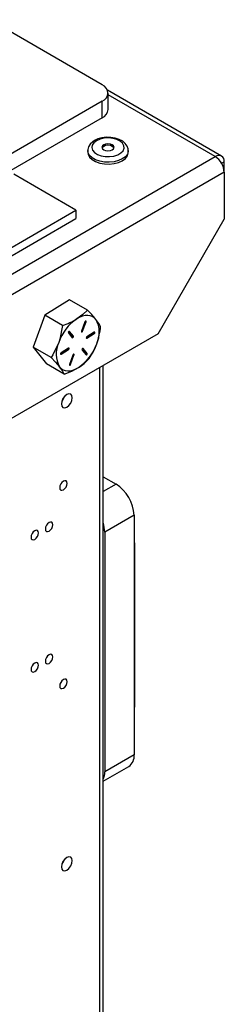
# Model space of a CAD drawing. Units: inches. Extents: x 0.4 to 10.8, y -1.2 to 8.4.
# Drawn here: x 9.2 to 9.2, y 5.5 to 5.9 of the extents above; entities that cross this region are included whole.
import ezdxf

# ---------------------------------------------------------------- set-up
doc = ezdxf.new("R2010")
doc.units = ezdxf.units.IN
doc.header["$MEASUREMENT"] = 0

msp = doc.modelspace()

# ---------------------------------------------------------------- linework, layer by layer
at = {"color": 7, "linetype": 'Continuous', "lineweight": 25}
for p, q in [((9.199519299970852, 5.839051306161668), (9.153109535655968, 5.865843105104965)), ((9.24864674666862, 5.809726456480391), (9.201708167129318, 5.836823504341869)), ((9.199519299970852, 5.832247909199534), (9.022742600777036, 5.730196892434922)), ((9.199519299970852, 5.825443397583612), (9.199519299970852, 5.832247909199534)), ((9.201960117996538, 5.828845096064677), (9.201960117996538, 5.835649607680601)), ((9.199519299970852, 5.825443397583612), (9.022742600777036, 5.723392385707832)), ((9.193590124020758, 5.811945575733823), (9.193590124020758, 5.811210686445548)), ((9.21025681859679, 5.811210686445548), (9.21025681859679, 5.811945575733823)), ((9.050414057114011, 5.696532558661513), (9.246046904702215, 5.809469010565538)), ((9.2497239324471, 5.803100338359204), (9.2497239324471, 5.807345663539069)), ((9.2497239324471, 5.803100338359204), (9.054091006637577, 5.69016388523297)), ((9.188747715960666, 5.787440156600294), (9.163150454329084, 5.802217141450861)), ((9.2497239324471, 5.803100338359204), (9.2497239324471, 5.783703602431954)), ((9.094466817546095, 5.73301294790361), (9.188747715960666, 5.787440156600294)), ((9.188747715960666, 5.787440156600294), (9.188747715960666, 5.784037900792331)), ((9.094466817546095, 5.729610694540064), (9.188747715960666, 5.784037900792331)), ((9.222515428984277, 5.736577178062653), (9.2497239324471, 5.783703602431954)), ((9.186125854693078, 5.750562329727209), (9.175927359173635, 5.744216676588291)), ((9.193438687547939, 5.746340732495458), (9.186125854693078, 5.750562329727209)), ((9.175927359173635, 5.744216676588291), (9.171171737666533, 5.731043174991928)), ((9.1832401920285, 5.739995079356543), (9.175927359173635, 5.744216676588291)), ((9.192409138552492, 5.741503335488593), (9.191008820506859, 5.737624416075981)), ((9.19124238936421, 5.737746018448995), (9.192642668299179, 5.74162493786161)), ((9.19147807019716, 5.73760995002087), (9.19287834913213, 5.741488869433486)), ((9.192642668299179, 5.74162493786161), (9.19287834913213, 5.741488869433486)), ((9.222515428984277, 5.736577178062653), (9.081299470989741, 5.65505493570344)), ((9.185618667663256, 5.736971782615257), (9.18722130514945, 5.734961332173487)), ((9.187434223578688, 5.73568297394813), (9.185907108775602, 5.73759870081749)), ((9.187669943522298, 5.735546906742211), (9.1860673060361, 5.737557355961776)), ((9.187434223578688, 5.73568297394813), (9.187669943522298, 5.735546906742211)), ((9.19124238936421, 5.737746018448995), (9.19147807019716, 5.73760995002087)), ((9.193006632094637, 5.734889977220007), (9.193044921430094, 5.734910601981749)), ((9.193044921430094, 5.734910601981749), (9.19604787696192, 5.73677907095259)), ((9.193044921430094, 5.734910601981749), (9.193280641373704, 5.734774533553622)), ((9.196262946477418, 5.737243043148299), (9.193260030056251, 5.735374574177456)), ((9.193280641373704, 5.734774533553622), (9.196283557794871, 5.736643002524463)), ((9.19604787696192, 5.73677907095259), (9.196283557794871, 5.736643002524463)), ((9.178484570521398, 5.726821578371283), (9.171171737666533, 5.731043174991928)), ((9.171171737666533, 5.731043174991928), (9.176614611678879, 5.724215327756689)), ((9.18566438802398, 5.730648446996303), (9.182661432492154, 5.728779978025461)), ((9.182408073641199, 5.72829538106801), (9.182446362976656, 5.72831600582975)), ((9.182446362976656, 5.72831600582975), (9.185449279397822, 5.730184474800595)), ((9.182446362976656, 5.72831600582975), (9.182682043809606, 5.728179937401626)), ((9.182682043809606, 5.728179937401626), (9.185684999341433, 5.730048406372468)), ((9.185449279397822, 5.730184474800595), (9.185684999341433, 5.730048406372468)), ((9.18746692008986, 5.727813031751262), (9.186066641154895, 5.723934111727544)), ((9.186300170901582, 5.72405571410056), (9.187700488947215, 5.72793463290207)), ((9.186535890845192, 5.723919645672435), (9.187936169780162, 5.727798565696153)), ((9.187700488947215, 5.72793463290207), (9.187936169780162, 5.727798565696153)), ((9.191275085875386, 5.729876075029921), (9.192877723361583, 5.72786562458815)), ((9.193090641790818, 5.728587266362794), (9.191563487877076, 5.730502993232154)), ((9.193326322623768, 5.728451199156876), (9.191723685137575, 5.730461649598649)), ((9.193090641790818, 5.728587266362794), (9.193326322623768, 5.728451199156876)), ((9.183927444533744, 5.719993730830494), (9.176614611678879, 5.724215327756689)), ((9.186300170901582, 5.72405571410056), (9.186535890845192, 5.723919645672435)), ((9.199958121568216, 5.357580845038409), (9.199958121568216, 5.723555119050143)), ((9.199958121568216, 5.67774259405812), (9.205226249154801, 5.674701354079673)), ((9.212649999839442, 5.661843143063269), (9.200586473420554, 5.6548790306244)), ((9.212649999839442, 5.661843143063269), (9.212649999839442, 5.563258160592063)), ((9.200586473420554, 5.6548790306244), (9.200586473420554, 5.556294048153198)), ((9.212949900374966, 5.650417770605699), (9.212649999839442, 5.650706773933777)), ((9.212649999839442, 5.65024464238347), (9.212949900374966, 5.650417770605699)), ((9.212949900374966, 5.582908490034228), (9.212949900374966, 5.650417770605699)), ((9.212649999839442, 5.582735366700827), (9.212949900374966, 5.582908490034228)), ((9.212649999839442, 5.563258160592063), (9.200586473420554, 5.556294048153198)), ((9.199958121568216, 5.552380009812946), (9.210475212518329, 5.558451392120265))]:
    msp.add_line(p, q, dxfattribs=at)
at = {"color": 8, "linetype": 'Continuous', "lineweight": 25}
for p, q in [((9.246046904702215, 5.809469010565538), (9.201960117996538, 5.8349198125557)), ((9.248647137775215, 5.806724068053125), (9.2497239324471, 5.807345663539069)), ((9.185984352327722, 5.737605237186425), (9.1860673060361, 5.737557355961776)), ((9.191640770539856, 5.730509528378882), (9.191723685137575, 5.730461649598649)), ((9.1984350742737, 5.722675883929366), (9.1984350742737, 5.356701598306653)), ((9.205226249154801, 5.674701354079673), (9.199958121568216, 5.671660118990058))]:
    msp.add_line(p, q, dxfattribs=at)
at = {"color": 7, "linetype": 'Continuous', "lineweight": 25, "flags": 128}
for points in [[(9.21020206367377, 5.811927340388923), (9.210196901066737, 5.812626707420888), (9.209787803570446, 5.813820178967136), (9.209042901953392, 5.814873644130749), (9.20796806281447, 5.815797330349136), (9.206568605203344, 5.816561269079607), (9.204912034117974, 5.817110157849909), (9.203111222921098, 5.817407144641313), (9.201256399903727, 5.817443957549381), (9.199430166778306, 5.817219579696967), (9.197713717273544, 5.816736201280998), (9.196376171836093, 5.816110342733191), (9.19563674571134, 5.815623493246207), (9.194605906064133, 5.814645188992106), (9.193929291658218, 5.813547910112408), (9.193613668637656, 5.812372859686691), (9.193635883492139, 5.811980970880491)], [(9.198656088609411, 5.81666112837047), (9.197209424432511, 5.816027829019731), (9.196112409549766, 5.815192699111666), (9.195446355021865, 5.814217680152947), (9.195260696722158, 5.813175077974954), (9.19556916249207, 5.812142224128792), (9.196348911706561, 5.811195707063037), (9.197542099700527, 5.810405740188802), (9.199060258162632, 5.809830911273718), (9.200790748394084, 5.809513850936426), (9.202605209211058, 5.809478064683166), (9.204369178166871, 5.809726221816433), (9.205951751884843, 5.810239901215699), (9.207235520165753, 5.810981018876467), (9.208125365886179, 5.81189460476709), (9.208555192031902, 5.812912899670327), (9.208493240747568, 5.81396039068073), (9.20794397064834, 5.814959374695938), (9.206948213262525, 5.81583577612723), (9.205579809514887, 5.816524593058848), (9.203940212455649, 5.816974727414411), (9.202151056235248, 5.81715281780154), (9.200345043320688, 5.817045635039726), (9.198656088609411, 5.81666112837047)], [(9.200960371323475, 5.814648718729106), (9.200143936310557, 5.814333789922749), (9.199598381723959, 5.813862447812177), (9.199406817714703, 5.813306470234876), (9.199598381723959, 5.812750492657578), (9.200143936310557, 5.812279160324671), (9.200960371323475, 5.811964221740645), (9.201923510419434, 5.811853636351472), (9.202886571294073, 5.811964221740645), (9.203703045417647, 5.812279160324671), (9.204248560893582, 5.812750492657578), (9.204440124902842, 5.813306470234876), (9.204248560893582, 5.813862447812177), (9.203703045417647, 5.814333789922749), (9.202886571294073, 5.814648718729106), (9.201923510419434, 5.814759313895948), (9.200960371323475, 5.814648718729106)], [(9.200143936310557, 5.813707774932304), (9.199598381723959, 5.813236432821732), (9.19946591392091, 5.812993467628488)], [(9.204381067807297, 5.812993467628488), (9.204248560893582, 5.813236432821732), (9.203703045417647, 5.813707774932304), (9.202886571294073, 5.814022703738663), (9.201923510419434, 5.814133298905503), (9.200960371323475, 5.814022703738663), (9.200143936310557, 5.813707774932304)], [(9.193590124020758, 5.811210686445548), (9.193726659332377, 5.810343524907518), (9.19432430931716, 5.809236302142695), (9.19536359686678, 5.808243820274598), (9.196784135123266, 5.807423757748028), (9.198503361484839, 5.806823780679014), (9.200421348216985, 5.806478756220322), (9.202426629940685, 5.806408728584842), (9.204402656891233, 5.806617784836474), (9.206234600172913, 5.807093751782508), (9.207816000571107, 5.807808987964483), (9.209054948036457, 5.808721908973897), (9.209879478955848, 5.809779480756738), (9.210241643660979, 5.810920221356582), (9.21025681859679, 5.811210686445548)], [(9.193438687547939, 5.746340732495458), (9.191513191569214, 5.744455620716877), (9.18912888844622, 5.742712165301867)], [(9.196949573212112, 5.742471067642603), (9.196270338392026, 5.743159385913312), (9.195474788471174, 5.743668939138022), (9.194576573069657, 5.743991005639705), (9.193590984455263, 5.744120078148647), (9.192534957543465, 5.744053944468185), (9.191426522348202, 5.743793738807437), (9.190284647539237, 5.74334391489273), (9.18912888844622, 5.742712165301867)], [(9.1832401920285, 5.739995079356543), (9.182125812013023, 5.73439787101597), (9.181651829932946, 5.732952587934227)], [(9.19287834913213, 5.741488869433486), (9.192907799458581, 5.7416203961363), (9.192897004916617, 5.741733000613261), (9.192847686375238, 5.741809540173513), (9.192767313970371, 5.741838359840585), (9.192668090227727, 5.741815074331805), (9.192565190083101, 5.741743230495086), (9.192474257800228, 5.741633759759701), (9.192409138552492, 5.741503335488593)], [(9.192642668299179, 5.74162493786161), (9.192672079514974, 5.741756464564425), (9.192671727519041, 5.741816746312491)], [(9.198881561560285, 5.73951288648243), (9.198121015679511, 5.740854809869306), (9.196949573212112, 5.742471067642603)], [(9.191008820506859, 5.737624416075981), (9.190979409291067, 5.737492889373165), (9.190990203833032, 5.737380284896204), (9.191039522374414, 5.73730374533595), (9.191119894779277, 5.737274925668878), (9.191219079411265, 5.737298211177659), (9.191321979555887, 5.737370055014381), (9.191412950949424, 5.73747952330535), (9.19147807019716, 5.73760995002087)], [(9.193260030056251, 5.735374574177456), (9.193159398329868, 5.735288645614554), (9.193075701518964, 5.735170123205958), (9.19302157236649, 5.735037051632101), (9.19300538055354, 5.734909688992294), (9.193029472719672, 5.734807425618094), (9.193090250684225, 5.734745831218525), (9.193178445220951, 5.734734280129743), (9.193280641373704, 5.734774533553622)], [(9.196283557794871, 5.736643002524463), (9.196384189521254, 5.736728932309573), (9.196467925442818, 5.736847453495962), (9.196522015484629, 5.736980526292028), (9.196538207297579, 5.737107887709627), (9.19651411513145, 5.737210151083826), (9.196453337166894, 5.73727174792781), (9.196365142630171, 5.737283297794384), (9.196262946477418, 5.737243043148299)], [(9.181651829932946, 5.732952587934227), (9.17917049326423, 5.727883418715923), (9.178484570521398, 5.726821578371283)], [(9.185684999341433, 5.730048406372468), (9.185785591957156, 5.73013433493537), (9.18586932787872, 5.730252857343967), (9.185923417920534, 5.730385928917823), (9.18593964884414, 5.730513291557632), (9.185915517567352, 5.730615554931831), (9.1858547396028, 5.730677150553607), (9.185766545066073, 5.730688700420181), (9.18566438802398, 5.730648446996303)], [(9.178484570521398, 5.726821578371283), (9.180390628502455, 5.724818346901673), (9.181995456185572, 5.722951913518425)], [(9.182661432492154, 5.728779978025461), (9.18256083987643, 5.728694049462559), (9.182477103954866, 5.728575527053962), (9.182423013913052, 5.728442455480106), (9.182406782989446, 5.728315092840297), (9.182430914266234, 5.728212829466099), (9.182491692230787, 5.728151233844322), (9.182579886767513, 5.728139683977748), (9.182682043809606, 5.728179937401626)], [(9.187936169780162, 5.727798565696153), (9.187965580995957, 5.727930092398967), (9.187954825564649, 5.728042696875928), (9.18790550702327, 5.728119235213974), (9.187825095507748, 5.728148056103255), (9.18772591087576, 5.728124770594473), (9.187623010731137, 5.728052925535543), (9.18753207844826, 5.727943457244574), (9.18746692008986, 5.727813031751262)], [(9.187700488947215, 5.72793463290207), (9.187729900163006, 5.728066160827094), (9.187729548167074, 5.728126443797365)], [(9.181995456185572, 5.722951913518425), (9.182674651894999, 5.722263594636612), (9.183470201815851, 5.72175404263411), (9.184368456328027, 5.721431975521323), (9.185354005831762, 5.721302903929036), (9.186410071854219, 5.721369036387291), (9.187518507049482, 5.721629241436936), (9.188660342747788, 5.722079066879402), (9.189816140951464, 5.722710816470265)], [(9.183927444533744, 5.719993730830494), (9.186998452612752, 5.721217534526343), (9.189816140951464, 5.722710816470265)], [(9.186066641154895, 5.723934111727544), (9.1860372299391, 5.723802585024728), (9.186047985370408, 5.723689980547768), (9.186097343022446, 5.723613442209723), (9.186177715427313, 5.723584621320441), (9.186276900059298, 5.72360790621812), (9.186379800203923, 5.723679751888152), (9.186470732486796, 5.723789220179121), (9.186535890845192, 5.723919645672435)], [(9.187068773578176, 5.709163308805564), (9.187239217831412, 5.710251215182421), (9.187068773578176, 5.711142327721547), (9.186583371185584, 5.711700982545697), (9.18585692979972, 5.711842129859594), (9.185000054365084, 5.711544281411477), (9.184143178930448, 5.710852781733074), (9.183416737544583, 5.709872905108247), (9.182931335151995, 5.708753828758136), (9.18276089089876, 5.707665922381278), (9.182931335151995, 5.706774809842152), (9.183416737544583, 5.706216155018003), (9.184143178930448, 5.706075007093), (9.185000054365084, 5.706372856763327), (9.18585692979972, 5.70706435644173), (9.186583371185584, 5.708044233066556), (9.187068773578176, 5.709163308805564)], [(9.183014171528395, 5.708878035045515), (9.183637126109748, 5.709745082918193), (9.184084512941496, 5.710742288620612)], [(9.185001266795524, 5.674259711626007), (9.185117894781559, 5.675004070582666), (9.185001266795524, 5.675613776428181), (9.184669178187395, 5.6759960146792), (9.184172120818332, 5.676092588674678), (9.183585852035407, 5.675888797695556), (9.182999544141815, 5.675415666272322), (9.182502525883415, 5.674745226461745), (9.182170398164626, 5.673979542418103), (9.182053770178591, 5.673235183461445), (9.182170398164626, 5.672625477615931), (9.182502525883415, 5.672243239364912), (9.182999544141815, 5.672146665369432), (9.183585852035407, 5.672350456348555), (9.184172120818332, 5.672823587771788), (9.184669178187395, 5.673494027582368), (9.185001266795524, 5.674259711626007)], [(9.179108737533191, 5.65724899969076), (9.17922536551923, 5.657993353758584), (9.179108737533191, 5.658603064492933), (9.178776609814403, 5.65898530274395), (9.178279591555999, 5.65908187673943), (9.177693283662414, 5.658878085760307), (9.177106975768822, 5.658404954337072), (9.176609957510422, 5.657734509637663), (9.176277829791637, 5.656968825594021), (9.176161201805598, 5.656224471526196), (9.176277829791637, 5.655614760791849), (9.176609957510422, 5.655232522540832), (9.177106975768822, 5.655135948545352), (9.177693283662414, 5.655339739524475), (9.178279591555999, 5.655812870947708), (9.178776609814403, 5.656483315647119), (9.179108737533191, 5.65724899969076)], [(9.173216169160199, 5.653847296320862), (9.173332797146237, 5.654591655277518), (9.173216169160199, 5.655201361123034), (9.172884041441414, 5.655583599374051), (9.172387023183006, 5.655680173369531), (9.171800715289422, 5.655476382390408), (9.171214446506493, 5.655003250967173), (9.17071738913743, 5.654332811156596), (9.170385300529304, 5.653567127112956), (9.170268672543266, 5.652822768156298), (9.170385300529304, 5.652213062310782), (9.17071738913743, 5.651830824059765), (9.171214446506493, 5.651734250064283), (9.171800715289422, 5.651938041043408), (9.172387023183006, 5.652411172466643), (9.172884041441414, 5.653081612277219), (9.173216169160199, 5.653847296320862)], [(9.173216169160199, 5.599411242504132), (9.173332797146237, 5.600155596571959), (9.173216169160199, 5.600765312195136), (9.172884041441414, 5.601147550446155), (9.172387023183006, 5.601244124441635), (9.171800715289422, 5.601040328573681), (9.171214446506493, 5.600567197150447), (9.17071738913743, 5.599896752451038), (9.170385300529304, 5.599131073296228), (9.170268672543266, 5.598386719228401), (9.170385300529304, 5.597777003605223), (9.17071738913743, 5.597394765354204), (9.171214446506493, 5.597298191358725), (9.171800715289422, 5.597501987226678), (9.172387023183006, 5.597975118649913), (9.172884041441414, 5.598645563349324), (9.173216169160199, 5.599411242504132)], [(9.179108737533191, 5.602812940985199), (9.17922536551923, 5.603557304830691), (9.179108737533191, 5.604167010676203), (9.178776609814403, 5.604549248927221), (9.178279591555999, 5.604645822922702), (9.177693283662414, 5.604442027054748), (9.177106975768822, 5.603968895631514), (9.176609957510422, 5.603298460709768), (9.176277829791637, 5.602532771777295), (9.176161201805598, 5.601788417709468), (9.176277829791637, 5.601178711863955), (9.176609957510422, 5.600796473612936), (9.177106975768822, 5.600699899617457), (9.177693283662414, 5.600903685707745), (9.178279591555999, 5.60137681713098), (9.178776609814403, 5.602047261830391), (9.179108737533191, 5.602812940985199)], [(9.185001266795524, 5.592605635789749), (9.185117894781559, 5.593349989857574), (9.185001266795524, 5.59395969570309), (9.184669178187395, 5.594341933954107), (9.184172120818332, 5.594438507949587), (9.183585852035407, 5.594234721859298), (9.182999544141815, 5.593761590436063), (9.182502525883415, 5.593091145736652), (9.182170398164626, 5.592325456804179), (9.182053770178591, 5.591581102736354), (9.182170398164626, 5.59097139689084), (9.182502525883415, 5.590589158639821), (9.182999544141815, 5.590492584644341), (9.183585852035407, 5.59069637073463), (9.184172120818332, 5.591169502157864), (9.184669178187395, 5.591839946857275), (9.185001266795524, 5.592605635789749)], [(9.187068773578176, 5.518637112502665), (9.187239217831412, 5.519725034157123), (9.187068773578176, 5.520616131418645), (9.186583371185584, 5.52117478807611), (9.18585692979972, 5.521315938445527), (9.185000054365084, 5.521018091219617), (9.184143178930448, 5.520326595207838), (9.183416737544583, 5.5193467167497), (9.182931335151995, 5.518227643455109), (9.18276089089876, 5.51713974135598), (9.182931335151995, 5.516248624539125), (9.183416737544583, 5.515689967881663), (9.184143178930448, 5.515548817512244), (9.185000054365084, 5.515846664738156), (9.18585692979972, 5.516538160749935), (9.186583371185584, 5.51751803920807), (9.187068773578176, 5.518637112502665)], [(9.183014171528395, 5.51835183935372), (9.183637126109748, 5.519218903115103), (9.184084512941496, 5.520216107595312)]]:
    msp.add_lwpolyline(points, dxfattribs=at)
at = {"color": 8, "linetype": 'Continuous', "lineweight": 25, "flags": 128}
msp.add_lwpolyline([(9.21025681859679, 5.8119354362954), (9.210241643660979, 5.811655110644857), (9.209879478955848, 5.810514360267348), (9.209054948036457, 5.809456798262172), (9.207816000571107, 5.808543867475091), (9.206234600172913, 5.807828641070781), (9.204402656891233, 5.807352664347082), (9.202426629940685, 5.807143617873116), (9.200421348216985, 5.807213645508597), (9.198503361484839, 5.807558669967289), (9.196784135123266, 5.808158647036304), (9.19536359686678, 5.808978699785206), (9.19432430931716, 5.809971181653303), (9.193726659332377, 5.811078414195793), (9.193590241352734, 5.811970362114156)], dxfattribs=at)
at = {"color": 7, "linetype": 'Continuous', "lineweight": 25}
for centre, radius, start, end in [((9.19822826957381, 5.835649607680601), 0.003638449125957992, 290.7830173077795, 69.21698269223613), ((9.197789554210232, 5.829261069049782), 0.004191257069186078, 294.3747674419249, 354.3041436861869), ((9.24748227773096, 5.807709212794281), 0.002270943400300478, 350.7880350625998, 129.2022873383739), ((9.241740512121218, 5.802736840504682), 0.007991691359778352, 2.60696765223517, 57.39401924367634), ((9.200117090548353, 5.726549856081469), 0.01954381807050794, 124.2104459187799, 160.8762807903738), ((9.17434331606868, 5.767016915926348), 0.02844879704749731, 288.2240076143896, 301.3138571376891), ((9.160114105650969, 5.712578348949421), 0.04743865830014269, 39.06002067921298, 45.37390021311624), ((9.187558347705995, 5.737142141767841), 0.01079780382695675, 334.3636865763605, 29.57216647814797), ((9.167730520326916, 5.742838319097945), 0.03132803651688575, 340.6737246180228, 353.9066437231367), ((9.185965698058517, 5.737170553812245), 0.0003999250979739121, 75.28166167051484, 209.8031099871332), ((9.186996058917082, 5.735504747334897), 0.0004730253654359517, 288.4577926634403, 22.13438567919211), ((9.187322912368138, 5.73534813531932), 0.0003999258687757815, 255.2818030914653, 29.80308403295708), ((9.19073619776637, 5.737903444567106), 0.0005301065141902748, 297.3523628924904, 342.724251379281), ((9.195755876671214, 5.737240265234895), 0.0005458610957018111, 302.3395139998253, 2.457320611945689), ((9.191386566574089, 5.72828083572319), 0.01079770189409458, 154.3634018081134, 209.5724510061079), ((9.185157378043193, 5.730645617297732), 0.0005457644212496858, 302.333646657392, 2.463069288668316), ((9.17882751568618, 5.738873449886629), 0.01954432409096264, 304.210937464691, 340.8757892444786), ((9.170698529499454, 5.742325510340958), 0.02836194266708301, 325.6916054654008, 339.6669388711474), ((9.191622087100178, 5.730074862596158), 0.000399907922524712, 75.2824877286081, 209.8072222733055), ((9.192652468163217, 5.72840905321657), 0.0004730285968207916, 288.4538127641423, 22.13246551053715), ((9.192979321483115, 5.728252411526181), 0.0003999078815570287, 255.2824737231136, 29.80723627868383), ((9.168795725735766, 5.712221191087433), 0.01701121065175971, 27.18769563571006, 39.10939007459665), ((9.185794163737569, 5.724212957132156), 0.0005298760430720753, 297.3475626599453, 342.7372330348574), ((9.179411643450408, 5.739442412393744), 0.01970278839139553, 301.8753026601438, 318.3150508104909), ((9.19653197636907, 5.661109498594673), 0.01613471148790228, 2.606134594859678, 57.39426037930571), ((9.187233177646277, 5.654638254986112), 0.0133554663319299, 1.032998395028286, 17.67591748696807), ((9.207569045063224, 5.562661633942795), 0.005115852370944922, 304.61582109444, 6.696125152595454), ((9.193862357205596, 5.556053514294637), 0.006728417006203801, 334.9546547491184, 2.048700615488536)]:
    msp.add_arc(centre, radius, start, end, dxfattribs=at)

doc.saveas('drawing.dxf')
